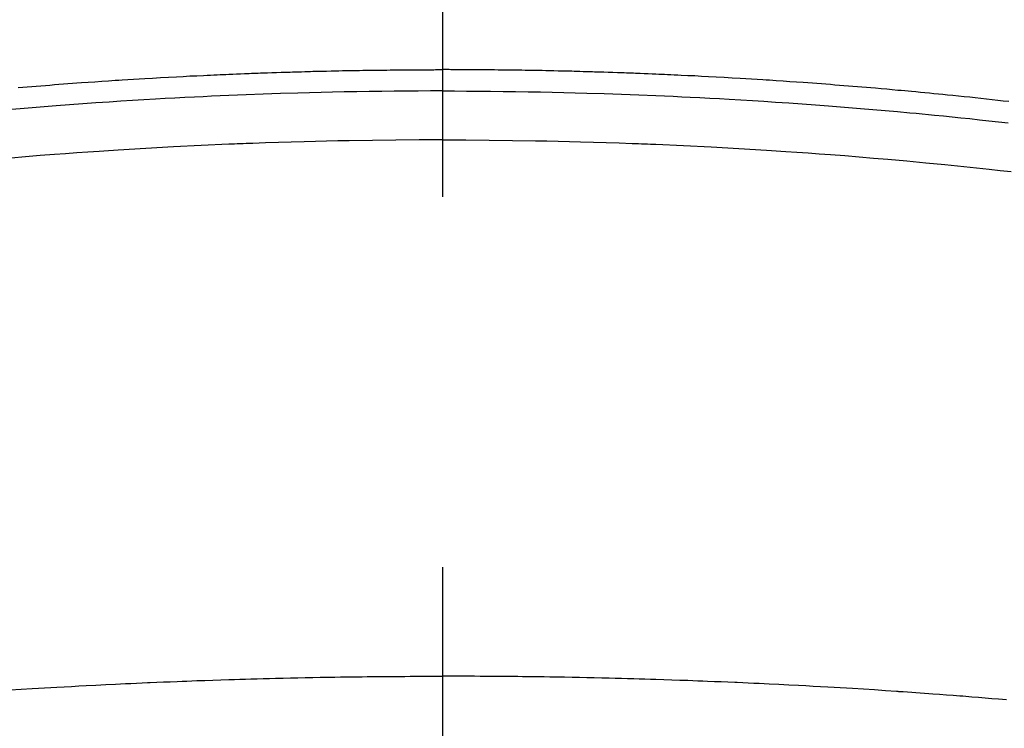
# Model space of a CAD drawing. Extents: x 0 to 26473, y -33066 to -24196.
# Drawn here: x 17007 to 17024, y -26029 to -26017 of the extents above; entities that cross this region are included whole.
import ezdxf

# ---------------------------------------------------------------- set-up
doc = ezdxf.new("R2010")
doc.units = 0
doc.header["$LTSCALE"] = 50
doc.header["$MEASUREMENT"] = 0
doc.linetypes.add('CENTER2', pattern=[1.125, 0.75, -0.125, 0.125, -0.125])
doc.layers.get('0').update_dxf_attribs({"linetype": 'CONTINUOUS'})
doc.layers.add('150-機器', color=8, linetype='CONTINUOUS')
doc.layers.add('160-文字', color=254, linetype='CONTINUOUS')
doc.styles.add('KH001', font='txt')
doc.dimstyles.new('KH1xx030', dxfattribs={"dimscale": 30, "dimtxt": 2, "dimasz": 0.6, "dimexe": 0.3, "dimexo": 1.2, "dimgap": 0.5, "dimtad": 3, "dimdec": 1, "dimdsep": 46, "dimlunit": 6, "dimtxsty": 'KH001', "dimblk": 'DOT', "dimcen": 1, "dimdle": 1, "dimclrd": 256, "dimclre": 256, "dimclrt": 256, "dimadec": 0, "dimazin": 0, "dimtfac": 1, "dimtdec": 1, "dimtix": 1, "dimtmove": 2, "dimatfit": 3, "dimldrblk": 'CLOSEDBLANK', "dimfxl": 1, "dimtolj": 1, "dimtzin": 0, "dimlwd": -1, "dimlwe": -1, "dimarcsym": 0})

# ---------------------------------------------------------------- blocks, each defined once
blk = doc.blocks.new('F402_H')
at = {"layer": '150-機器', "color": 161, "linetype": 'CENTER2'}
blk.add_line((0, 136.026), (0, -355.416), dxfattribs=at)
at = {"layer": '150-機器', "color": 13, "linetype": 'Continuous'}
for points in [[(-7.157, -249.632), (-7.081, -249.626), (-7.005, -249.62), (-6.929, -249.613), (-6.853, -249.607), (-6.777, -249.601), (-6.701, -249.595), (-6.625, -249.589), (-6.549, -249.583), (-6.472, -249.577), (-6.396, -249.571), (-6.32, -249.565), (-6.244, -249.56), (-6.168, -249.554), (-6.092, -249.549), (-5.978, -249.541), (-5.863, -249.533), (-5.749, -249.525), (-5.634, -249.517), (-5.577, -249.513), (-5.52, -249.509), (-5.463, -249.506), (-5.406, -249.502), (-5.311, -249.496), (-5.215, -249.49), (-5.12, -249.485), (-5.024, -249.479), (-4.89, -249.471), (-4.757, -249.464), (-4.623, -249.456), (-4.489, -249.449), (-4.375, -249.443), (-4.26, -249.437), (-4.145, -249.432), (-4.03, -249.426), (-3.972, -249.423), (-3.914, -249.421), (-3.857, -249.418), (-3.799, -249.415), (-3.751, -249.413), (-3.702, -249.411), (-3.653, -249.409), (-3.605, -249.407), (-3.538, -249.404), (-3.472, -249.402), (-3.405, -249.399), (-3.339, -249.396), (-3.3, -249.395), (-3.261, -249.393), (-3.223, -249.392), (-3.184, -249.39), (-3.146, -249.389), (-3.107, -249.387), (-3.069, -249.386), (-3.03, -249.384), (-3.011, -249.384), (-2.992, -249.383), (-2.973, -249.383), (-2.954, -249.382), (-2.877, -249.38), (-2.8, -249.378), (-2.723, -249.375), (-2.646, -249.372), (-2.608, -249.371), (-2.57, -249.37), (-2.531, -249.369), (-2.493, -249.367), (-2.435, -249.366), (-2.378, -249.364), (-2.32, -249.362), (-2.262, -249.36), (-2.224, -249.359), (-2.186, -249.358), (-2.147, -249.357), (-2.109, -249.356), (-2.032, -249.355), (-1.956, -249.353), (-1.879, -249.351), (-1.803, -249.349), (-1.745, -249.348), (-1.687, -249.347), (-1.63, -249.346), (-1.572, -249.345), (-1.515, -249.344), (-1.457, -249.343), (-1.399, -249.342), (-1.342, -249.341), (-1.284, -249.34), (-1.227, -249.339), (-1.169, -249.338), (-1.111, -249.337), (-1.054, -249.337), (-0.996, -249.336), (-0.939, -249.336), (-0.881, -249.335), (-0.824, -249.335), (-0.766, -249.334), (-0.709, -249.334), (-0.652, -249.333), (-0.613, -249.333), (-0.575, -249.333), (-0.536, -249.333), (-0.498, -249.332), (-0.456, -249.332), (-0.413, -249.332), (-0.371, -249.332), (-0.328, -249.331), (-0.304, -249.331), (-0.279, -249.331), (-0.254, -249.331), (-0.229, -249.331), (-0.2, -249.331), (-0.172, -249.331), (-0.143, -249.331), (-0.114, -249.33), (-0.086, -249.33), (-0.057, -249.33), (-0.029, -249.33), (0, -249.33)], [(9.561, -249.869), (9.466, -249.859), (9.372, -249.848), (9.278, -249.838), (9.184, -249.828), (9.089, -249.817), (8.995, -249.807), (8.901, -249.797), (8.807, -249.787), (8.712, -249.778), (8.618, -249.768), (8.524, -249.758), (8.448, -249.751), (8.372, -249.743), (8.296, -249.736), (8.221, -249.728), (8.145, -249.721), (8.068, -249.714), (7.992, -249.707), (7.916, -249.699), (7.86, -249.694), (7.803, -249.689), (7.746, -249.684), (7.689, -249.679), (7.594, -249.67), (7.499, -249.661), (7.404, -249.653), (7.309, -249.645), (7.233, -249.638), (7.157, -249.632), (7.081, -249.626), (7.005, -249.62), (6.929, -249.613), (6.853, -249.607), (6.777, -249.601), (6.701, -249.595), (6.625, -249.589), (6.549, -249.583), (6.472, -249.577), (6.396, -249.571), (6.32, -249.565), (6.244, -249.56), (6.168, -249.554), (6.092, -249.549), (5.978, -249.541), (5.863, -249.533), (5.749, -249.525), (5.634, -249.517), (5.577, -249.513), (5.52, -249.509), (5.463, -249.506), (5.406, -249.502), (5.311, -249.496), (5.215, -249.49), (5.12, -249.485), (5.024, -249.479), (4.89, -249.471), (4.757, -249.464), (4.623, -249.456), (4.489, -249.449), (4.375, -249.443), (4.26, -249.437), (4.145, -249.432), (4.03, -249.426), (3.972, -249.423), (3.914, -249.421), (3.857, -249.418), (3.799, -249.415), (3.751, -249.413), (3.702, -249.411), (3.653, -249.409), (3.605, -249.407), (3.538, -249.404), (3.472, -249.402), (3.405, -249.399), (3.339, -249.396), (3.3, -249.395), (3.261, -249.393), (3.223, -249.392), (3.184, -249.39), (3.146, -249.389), (3.107, -249.387), (3.069, -249.386), (3.03, -249.384), (3.011, -249.384), (2.992, -249.383), (2.973, -249.383), (2.954, -249.382), (2.877, -249.38), (2.8, -249.378), (2.723, -249.375), (2.646, -249.372), (2.608, -249.371), (2.57, -249.37), (2.531, -249.369), (2.493, -249.367), (2.435, -249.366), (2.378, -249.364), (2.32, -249.362), (2.262, -249.36), (2.224, -249.359), (2.186, -249.358), (2.147, -249.357), (2.109, -249.356), (2.032, -249.355), (1.956, -249.353), (1.879, -249.351), (1.803, -249.349), (1.745, -249.348), (1.687, -249.347), (1.63, -249.346), (1.572, -249.345), (1.515, -249.344), (1.457, -249.343), (1.399, -249.342), (1.342, -249.341), (1.284, -249.34), (1.227, -249.339), (1.169, -249.338), (1.111, -249.337), (1.054, -249.337), (0.996, -249.336), (0.939, -249.336), (0.881, -249.335), (0.824, -249.335), (0.766, -249.334), (0.709, -249.334), (0.652, -249.333), (0.613, -249.333), (0.575, -249.333), (0.536, -249.333), (0.498, -249.332), (0.456, -249.332), (0.413, -249.332), (0.371, -249.332), (0.328, -249.331), (0.304, -249.331), (0.279, -249.331), (0.254, -249.331), (0.229, -249.331), (0.2, -249.331), (0.172, -249.331), (0.143, -249.331), (0.114, -249.33), (0.086, -249.33), (0.057, -249.33), (0.029, -249.33), (0, -249.33)], [(0, -249.69), (-0.203, -249.69), (-0.407, -249.691), (-0.61, -249.692), (-0.813, -249.693), (-1.024, -249.696), (-1.235, -249.699), (-1.446, -249.703), (-1.657, -249.706), (-1.853, -249.71), (-2.048, -249.715), (-2.244, -249.719), (-2.44, -249.724), (-2.731, -249.733), (-3.022, -249.743), (-3.314, -249.754), (-3.605, -249.766), (-3.749, -249.773), (-3.894, -249.779), (-4.039, -249.786), (-4.183, -249.793), (-4.348, -249.802), (-4.513, -249.81), (-4.678, -249.819), (-4.843, -249.828), (-5.037, -249.839), (-5.232, -249.851), (-5.427, -249.863), (-5.621, -249.876), (-5.846, -249.891), (-6.07, -249.907), (-6.295, -249.923), (-6.519, -249.94), (-6.653, -249.95), (-6.787, -249.961), (-6.922, -249.972), (-7.056, -249.983), (-7.264, -250)], [(0, -249.69), (0.203, -249.69), (0.407, -249.691), (0.61, -249.692), (0.813, -249.693), (1.024, -249.696), (1.235, -249.699), (1.446, -249.703), (1.657, -249.706), (1.853, -249.71), (2.048, -249.715), (2.244, -249.719), (2.44, -249.724), (2.731, -249.733), (3.022, -249.743), (3.314, -249.754), (3.605, -249.766), (3.749, -249.773), (3.894, -249.779), (4.039, -249.786), (4.183, -249.793), (4.348, -249.802), (4.513, -249.81), (4.678, -249.819), (4.843, -249.828), (5.037, -249.839), (5.232, -249.851), (5.427, -249.863), (5.621, -249.876), (5.846, -249.891), (6.07, -249.907), (6.295, -249.923), (6.519, -249.94), (6.653, -249.95), (6.787, -249.961), (6.922, -249.972), (7.056, -249.983), (7.264, -250), (7.473, -250.019), (7.681, -250.037), (7.889, -250.057), (7.994, -250.066), (8.098, -250.076), (8.202, -250.086), (8.306, -250.096), (8.455, -250.111), (8.603, -250.126), (8.751, -250.141), (8.9, -250.156), (9.063, -250.174), (9.225, -250.191), (9.388, -250.21), (9.551, -250.228)], [(0, -250.515), (-0.394, -250.517), (-0.787, -250.52), (-1.181, -250.524), (-1.574, -250.529), (-1.764, -250.533), (-1.954, -250.537), (-2.143, -250.541), (-2.333, -250.546), (-2.55, -250.553), (-2.767, -250.559), (-2.984, -250.567), (-3.201, -250.574), (-3.255, -250.576), (-3.309, -250.578), (-3.363, -250.58), (-3.417, -250.582), (-3.464, -250.584), (-3.511, -250.586), (-3.558, -250.588), (-3.605, -250.59), (-4.072, -250.611), (-4.539, -250.635), (-5.005, -250.66), (-5.472, -250.688), (-5.553, -250.693), (-5.633, -250.698), (-5.714, -250.703), (-5.795, -250.709), (-5.984, -250.722), (-6.172, -250.735), (-6.361, -250.749), (-6.549, -250.763), (-6.791, -250.781), (-7.033, -250.801), (-7.275, -250.821)], [(0, -250.515), (0.394, -250.517), (0.787, -250.52), (1.181, -250.524), (1.574, -250.529), (1.764, -250.533), (1.954, -250.537), (2.143, -250.541), (2.333, -250.546), (2.55, -250.553), (2.767, -250.559), (2.984, -250.567), (3.201, -250.574), (3.255, -250.576), (3.309, -250.578), (3.363, -250.58), (3.417, -250.582), (3.464, -250.584), (3.511, -250.586), (3.558, -250.588), (3.605, -250.59), (4.072, -250.611), (4.539, -250.635), (5.005, -250.66), (5.472, -250.688), (5.553, -250.693), (5.633, -250.698), (5.714, -250.703), (5.795, -250.709), (5.984, -250.722), (6.172, -250.735), (6.361, -250.749), (6.549, -250.763), (6.791, -250.781), (7.033, -250.801), (7.275, -250.821), (7.516, -250.841), (7.838, -250.87), (8.159, -250.9), (8.481, -250.932), (8.802, -250.964), (8.909, -250.975), (9.015, -250.986), (9.122, -250.998), (9.229, -251.009), (9.415, -251.029), (9.602, -251.05)], [(-7.293, -259.798), (-7.107, -259.787), (-6.921, -259.776), (-6.818, -259.77), (-6.715, -259.764), (-6.611, -259.758), (-6.508, -259.752), (-6.384, -259.745), (-6.26, -259.738), (-6.136, -259.731), (-6.011, -259.724), (-5.846, -259.715), (-5.68, -259.707), (-5.515, -259.699), (-5.349, -259.691), (-5.256, -259.687), (-5.162, -259.683), (-5.069, -259.678), (-4.975, -259.674), (-4.965, -259.674), (-4.955, -259.673), (-4.945, -259.673), (-4.934, -259.672), (-4.82, -259.667), (-4.706, -259.662), (-4.592, -259.658), (-4.477, -259.654), (-4.394, -259.651), (-4.311, -259.648), (-4.228, -259.644), (-4.145, -259.641), (-4.01, -259.636), (-3.875, -259.632), (-3.74, -259.627), (-3.605, -259.623), (-3.511, -259.62), (-3.417, -259.617), (-3.324, -259.614), (-3.23, -259.611), (-3.126, -259.608), (-3.022, -259.605), (-2.918, -259.603), (-2.814, -259.6), (-2.689, -259.597), (-2.564, -259.594), (-2.439, -259.592), (-2.314, -259.589), (-2.189, -259.587), (-2.064, -259.584), (-1.939, -259.582), (-1.814, -259.58), (-1.72, -259.579), (-1.626, -259.578), (-1.532, -259.576), (-1.439, -259.575), (-1.355, -259.574), (-1.272, -259.573), (-1.189, -259.572), (-1.105, -259.571), (-1.011, -259.57), (-0.917, -259.57), (-0.823, -259.569), (-0.729, -259.568), (-0.636, -259.568), (-0.542, -259.567), (-0.448, -259.567), (-0.354, -259.566), (-0.266, -259.566), (-0.177, -259.566), (-0.089, -259.566), (0, -259.566)], [(9.521, -259.966), (9.388, -259.954), (9.276, -259.945), (9.163, -259.936), (9.05, -259.926), (8.938, -259.917), (8.886, -259.913), (8.835, -259.909), (8.784, -259.905), (8.732, -259.901), (8.619, -259.893), (8.506, -259.884), (8.393, -259.876), (8.28, -259.867), (8.209, -259.862), (8.137, -259.857), (8.065, -259.852), (7.993, -259.847), (7.921, -259.842), (7.849, -259.837), (7.777, -259.832), (7.705, -259.827), (7.695, -259.826), (7.684, -259.825), (7.674, -259.824), (7.664, -259.824), (7.478, -259.811), (7.293, -259.798), (7.107, -259.787), (6.921, -259.776), (6.818, -259.77), (6.715, -259.764), (6.611, -259.758), (6.508, -259.752), (6.384, -259.745), (6.26, -259.738), (6.136, -259.731), (6.011, -259.724), (5.846, -259.715), (5.68, -259.707), (5.515, -259.699), (5.349, -259.691), (5.256, -259.687), (5.162, -259.683), (5.069, -259.678), (4.975, -259.674), (4.965, -259.674), (4.955, -259.673), (4.945, -259.673), (4.934, -259.672), (4.82, -259.667), (4.706, -259.662), (4.592, -259.658), (4.477, -259.654), (4.394, -259.651), (4.311, -259.648), (4.228, -259.644), (4.145, -259.641), (4.01, -259.636), (3.875, -259.632), (3.74, -259.627), (3.605, -259.623), (3.511, -259.62), (3.417, -259.617), (3.324, -259.614), (3.23, -259.611), (3.126, -259.608), (3.022, -259.605), (2.918, -259.603), (2.814, -259.6), (2.689, -259.597), (2.564, -259.594), (2.439, -259.592), (2.314, -259.589), (2.189, -259.587), (2.064, -259.584), (1.939, -259.582), (1.814, -259.58), (1.72, -259.579), (1.626, -259.578), (1.532, -259.576), (1.439, -259.575), (1.355, -259.574), (1.272, -259.573), (1.189, -259.572), (1.105, -259.571), (1.011, -259.57), (0.917, -259.57), (0.823, -259.569), (0.729, -259.568), (0.636, -259.568), (0.542, -259.567), (0.448, -259.567), (0.354, -259.566), (0.266, -259.566), (0.177, -259.566), (0.089, -259.566), (0, -259.566)]]:
    blk.add_lwpolyline(points, dxfattribs=at)
blk = doc.blocks.new('_ClosedBlank')
at = {"color": 0, "linetype": 'ByBlock', "lineweight": -2}
for p, q in [((-1, 0.16667), (0, 0)), ((-1, 0.16667), (-1, -0.16667)), ((0, 0), (-1, -0.16667))]:
    blk.add_line(p, q, dxfattribs=at)
blk = doc.blocks.new('_Dot')
at = {"color": 0, "linetype": 'ByBlock', "lineweight": -2}
blk.add_line((-0.5, 0), (-1, 0), dxfattribs=at)
at = {"color": 0, "linetype": 'ByBlock', "const_width": 0.5}
blk.add_lwpolyline([(-0.25, 0, 1), (0.25, 0, 1)], format="xyb", close=True, dxfattribs=at)

msp = doc.modelspace()

# ---------------------------------------------------------------- block references
at = {"layer": '150-機器'}
msp.add_blockref('F402_H', (17014.332, -25768.223), dxfattribs=at)

# ---------------------------------------------------------------- leaders
at = {"layer": '160-文字', "annotation_type": 0, "has_hookline": 1, "hookline_direction": 0, "text_width": 963.959}
msp.add_leader([(16894.332, -25761.052), (17973.884, -26798.948), (17991.884, -26798.948)], dimstyle='KH1xx030', override={"dimgap": 0.5, "dimtad": 1}, dxfattribs=at)

doc.saveas('drawing.dxf')
